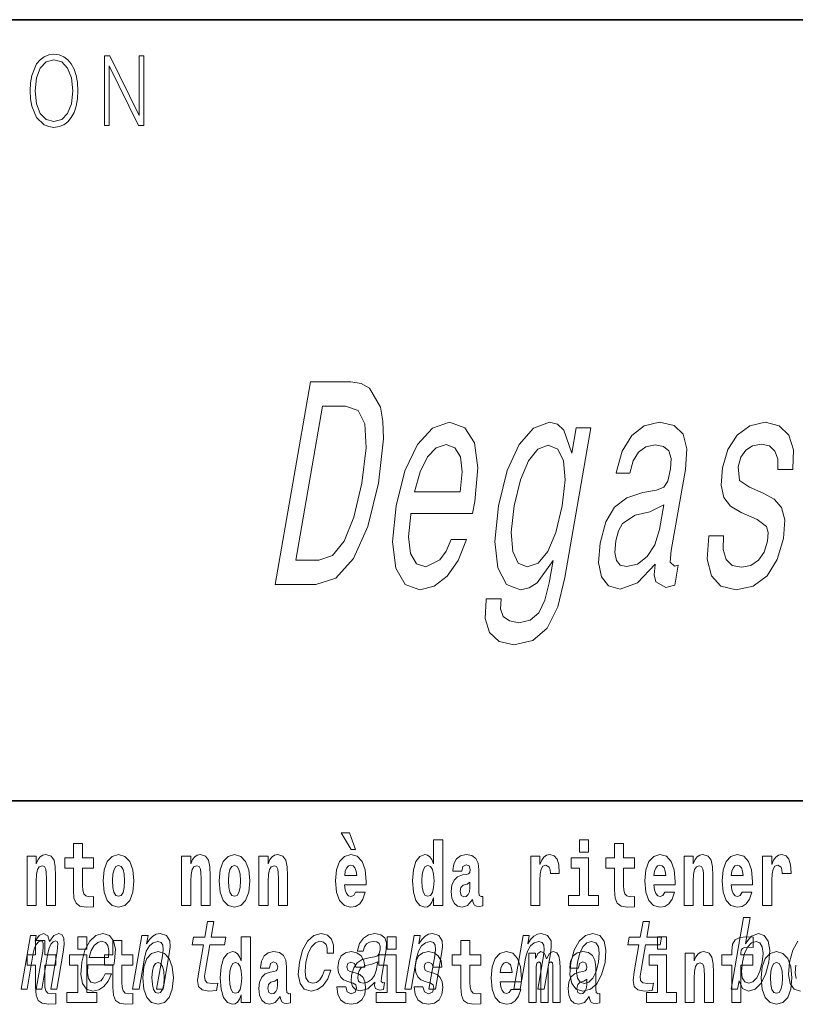
# Model space of a CAD drawing. Extents: x 0 to 210, y 0 to 297.
# Drawn here: x 80 to 94, y 14 to 32 of the extents above; entities that cross this region are included whole.
import ezdxf

# ---------------------------------------------------------------- set-up
doc = ezdxf.new("R2010")
doc.units = 0

msp = doc.modelspace()

# ---------------------------------------------------------------- linework, layer by layer
at = {"color": 7, "lineweight": 35}
for p, q in [((20, 31.5), (200, 31.5)), ((147.812393, 18), (71, 18))]:
    msp.add_line(p, q, dxfattribs=at)
at = {"color": 7, "lineweight": 13}
for points in [[(80.28875, 30.272547), (80.295006, 30.130684), (80.317535, 30.007179), (80.400154, 29.808569), (80.530334, 29.683395), (80.610443, 29.651686), (80.700569, 29.640001), (80.789444, 29.651686), (80.869553, 29.683395), (80.940903, 29.735134), (81.000984, 29.808569), (81.048553, 29.898695), (81.083603, 30.007179), (81.104881, 30.130684), (81.11364, 30.272547), (81.106133, 30.412743), (81.083603, 30.536247), (81.048553, 30.644732), (81.000984, 30.736525), (80.940903, 30.808292), (80.869553, 30.860029), (80.789444, 30.89341), (80.700569, 30.905092), (80.610443, 30.89341), (80.530334, 30.860029), (80.460236, 30.808292), (80.400154, 30.736525), (80.317535, 30.536247), (80.295006, 30.411074)], [(80.373863, 30.272547), (80.397644, 30.496191), (80.463989, 30.664759), (80.567886, 30.769905), (80.700569, 30.806622), (80.834503, 30.769905), (80.937149, 30.664759), (81.004738, 30.49786), (81.028526, 30.272547), (81.004738, 30.045565), (80.937149, 29.878668), (80.834503, 29.773521), (80.700569, 29.738472), (80.566635, 29.773521), (80.463989, 29.878668), (80.396393, 30.045565)], [(81.575119, 29.673382), (81.65773, 29.673382), (81.65773, 30.703146), (82.163437, 29.673382), (82.254807, 29.673382), (82.254807, 30.873383), (82.172195, 30.873383), (82.172195, 29.843618), (81.666496, 30.873383), (81.575119, 30.873383)], [(85.832497, 25.24147), (85.133507, 25.24147), (84.525734, 21.74147), (85.224731, 21.74147), (85.573822, 21.852421), (85.877602, 22.190317), (86.124352, 22.74003), (86.309303, 23.49147), (86.394005, 24.258041), (86.386032, 24.560635), (86.343338, 24.80271), (86.155159, 25.13052), (86.008797, 25.21121)], [(85.738632, 24.822882), (85.955467, 24.747234), (86.072525, 24.515245), (86.094521, 24.1017), (86.018814, 23.49147), (85.883064, 22.901413), (85.717453, 22.487867), (85.514168, 22.240749), (85.276237, 22.160059), (84.879837, 22.160059), (85.342232, 24.822882)], [(86.868805, 22.966974), (87.933929, 22.966974), (87.972862, 23.173746), (88.025162, 23.753717), (87.967331, 24.187435), (87.801056, 24.449684), (87.536285, 24.545506), (87.243408, 24.444641), (86.982552, 24.16222), (86.766693, 23.703285), (86.61319, 23.098099), (86.550858, 22.477781), (86.608208, 22.023891), (86.76796, 21.74147), (87.023651, 21.645649), (87.271057, 21.71121), (87.494492, 21.882681), (87.684006, 22.155016), (87.828758, 22.518127), (87.565498, 22.518127), (87.476006, 22.316399), (87.371056, 22.165102), (87.126122, 22.044064), (86.963272, 22.099539), (86.863815, 22.276052), (86.829002, 22.563517), (86.866173, 22.951845)], [(89.530472, 21.862507), (89.979729, 24.449684), (89.725555, 24.449684), (89.649361, 24.010923), (89.509758, 24.409338), (89.400185, 24.510202), (89.264091, 24.545506), (88.989372, 24.444641), (88.740623, 24.16222), (88.531685, 23.708328), (88.380333, 23.098099), (88.318878, 22.482824), (88.370178, 22.028934), (88.519974, 21.74147), (88.760536, 21.645649), (88.911911, 21.680952), (89.048714, 21.77173), (89.327087, 22.155016), (89.260529, 21.77173), (89.183777, 21.469135), (89.079552, 21.252277), (88.930565, 21.126196), (88.732056, 21.080807), (88.570877, 21.111067), (88.466003, 21.186716), (88.419174, 21.317839), (88.42865, 21.494352), (88.17144, 21.494352), (88.167938, 21.474178), (88.15123, 21.151413), (88.230232, 20.909338), (88.396744, 20.752998), (88.650368, 20.697521), (88.978203, 20.77317), (89.22377, 20.984985), (89.405708, 21.353142)], [(91.092804, 22.094496), (91.090179, 22.079367), (91.075531, 21.907896), (91.099899, 21.78686), (91.273895, 21.691038), (91.429176, 21.731384), (91.488724, 22.074324), (91.422554, 22.059195), (91.349213, 22.124756), (91.36911, 22.326485), (91.612572, 23.728502), (91.638435, 24.086571), (91.576317, 24.338732), (91.418007, 24.490028), (91.167412, 24.545506), (90.902718, 24.484985), (90.685333, 24.313517), (90.520912, 24.046225), (90.420273, 23.693199), (90.415016, 23.662941), (90.654068, 23.662941), (90.712029, 23.874756), (90.804871, 24.026052), (90.929565, 24.116831), (91.090019, 24.152134), (91.233917, 24.126917), (91.326683, 24.05127), (91.367462, 23.920145), (91.357117, 23.738588), (91.308228, 23.526773), (91.241425, 23.420866), (91.111633, 23.370434), (90.877678, 23.330088), (90.601685, 23.239309), (90.389076, 23.077927), (90.236359, 22.825764), (90.138268, 22.452566), (90.110725, 22.119713), (90.161621, 21.872595), (90.285767, 21.716253), (90.484924, 21.660778), (90.784729, 21.766687)], [(92.957771, 23.32), (92.718079, 23.420866), (92.547592, 23.53686), (92.525208, 23.773891), (92.572258, 23.940317), (92.656822, 24.061356), (92.772842, 24.137003), (92.926369, 24.167263), (93.063332, 24.137003), (93.159531, 24.046225), (93.208504, 23.910059), (93.207237, 23.728502), (93.467468, 23.728502), (93.469223, 23.738588), (93.480759, 24.066399), (93.401352, 24.323603), (93.235718, 24.484985), (92.99205, 24.545506), (92.724335, 24.484985), (92.507828, 24.31856), (92.346901, 24.071442), (92.256294, 23.758762), (92.230988, 23.456167), (92.278931, 23.244352), (92.391853, 23.093056), (92.576195, 22.987148), (92.851723, 22.86611), (93.011383, 22.74003), (93.042282, 22.639164), (93.034164, 22.487867), (92.974533, 22.30127), (92.877388, 22.160059), (92.743614, 22.069281), (92.581009, 22.039021), (92.419838, 22.069281), (92.317192, 22.175188), (92.265266, 22.346657), (92.27314, 22.583689), (92.015938, 22.583689), (91.988235, 22.180231), (92.061508, 21.887724), (92.227547, 21.71121), (92.488495, 21.645649), (92.784317, 21.71121), (93.023758, 21.887724), (93.19989, 22.170145), (93.309204, 22.5383), (93.331093, 22.856024), (93.274948, 23.072882), (93.145142, 23.214092)], [(86.933609, 23.340174), (87.027321, 23.688156), (87.153687, 23.94536), (87.304893, 24.1017), (87.477928, 24.157177), (87.62867, 24.1017), (87.725586, 23.94536), (87.756569, 23.688156), (87.723381, 23.340174)], [(88.655693, 23.098099), (88.760872, 23.546946), (88.900368, 23.879799), (89.061615, 24.076485), (89.243324, 24.147091), (89.409592, 24.076485), (89.508583, 23.879799), (89.532486, 23.546946), (89.484802, 23.098099), (89.374847, 22.639164), (89.236221, 22.311356), (89.068054, 22.109627), (88.878136, 22.044064), (88.72007, 22.109627), (88.628014, 22.311356), (88.604111, 22.644209)], [(91.165886, 22.689598), (91.08403, 22.427349), (90.952171, 22.22562), (90.784157, 22.094496), (90.597748, 22.049107), (90.487137, 22.074324), (90.419449, 22.155016), (90.392532, 22.296225), (90.411552, 22.49291), (90.454308, 22.669424), (90.52462, 22.795506), (90.742798, 22.936716), (90.998413, 22.997234), (91.240318, 23.118271)], [(85.805466, 17.447237), (85.665672, 17.447237), (85.835426, 17.160349), (85.91198, 17.160349)], [(81.382965, 17.016113), (81.193237, 17.016113), (81.193237, 17.264961), (81.036797, 17.264961), (81.036797, 17.016113), (80.888123, 17.016113), (80.888123, 16.838593), (81.036797, 16.838593), (81.036797, 16.459774), (81.046783, 16.323462), (81.082283, 16.231531), (81.149963, 16.180811), (81.256477, 16.163376), (81.382965, 16.171301), (81.382965, 16.351992), (81.309738, 16.345652), (81.249817, 16.358332), (81.214317, 16.396374), (81.197678, 16.458189), (81.193237, 16.540609), (81.193237, 16.838593), (81.382965, 16.838593)], [(87.262253, 16.325047), (87.262253, 16.193491), (87.420914, 16.193491), (87.420914, 17.331532), (87.262253, 17.331532), (87.262253, 16.914673), (87.23008, 16.985998), (87.194572, 17.036718), (87.154633, 17.065248), (87.108032, 17.074759), (87.023712, 17.043058), (86.957138, 16.954298), (86.913864, 16.811647), (86.898331, 16.61986), (86.913864, 16.426489), (86.957138, 16.282251), (87.023712, 16.193491), (87.108032, 16.163376), (87.155739, 16.172886), (87.195686, 16.201416), (87.23008, 16.252136)], [(89.780838, 17.331532), (89.780838, 17.115969), (89.937286, 17.115969), (89.937286, 17.331532)], [(90.73391, 17.016113), (90.544189, 17.016113), (90.544189, 17.264961), (90.387741, 17.264961), (90.387741, 17.016113), (90.239067, 17.016113), (90.239067, 16.838593), (90.387741, 16.838593), (90.387741, 16.459774), (90.397728, 16.323462), (90.433235, 16.231531), (90.500916, 16.180811), (90.60743, 16.163376), (90.73391, 16.171301), (90.73391, 16.351992), (90.660683, 16.345652), (90.600769, 16.358332), (90.565262, 16.396374), (90.548622, 16.458189), (90.544189, 16.540609), (90.544189, 16.838593), (90.73391, 16.838593)], [(80.235725, 17.044643), (80.235725, 16.193491), (80.394386, 16.193491), (80.394386, 16.61669), (80.398827, 16.732395), (80.415466, 16.814817), (80.447647, 16.863953), (80.497574, 16.881388), (80.538628, 16.865538), (80.560814, 16.824327), (80.568581, 16.75617), (80.570801, 16.66741), (80.570801, 16.193491), (80.729462, 16.193491), (80.729462, 16.710205), (80.723915, 16.862368), (80.701721, 16.976488), (80.650688, 17.047813), (80.559708, 17.073174), (80.506447, 17.063663), (80.462067, 17.035133), (80.425453, 16.985998), (80.394386, 16.914673), (80.394386, 17.044643)], [(81.552719, 16.618275), (81.570465, 16.423319), (81.62262, 16.280666), (81.705826, 16.193491), (81.81678, 16.163376), (81.92662, 16.193491), (82.009834, 16.280666), (82.061981, 16.423319), (82.080841, 16.618275), (82.061981, 16.811647), (82.009834, 16.955883), (81.925514, 17.043058), (81.815674, 17.074759), (81.705826, 17.043058), (81.62262, 16.955883), (81.570465, 16.811647)], [(82.907425, 17.044643), (82.907425, 16.193491), (83.066086, 16.193491), (83.066086, 16.61669), (83.070526, 16.732395), (83.087166, 16.814817), (83.119347, 16.863953), (83.169273, 16.881388), (83.210327, 16.865538), (83.232513, 16.824327), (83.24028, 16.75617), (83.2425, 16.66741), (83.2425, 16.193491), (83.401161, 16.193491), (83.401161, 16.710205), (83.395615, 16.862368), (83.373421, 16.976488), (83.322388, 17.047813), (83.231407, 17.073174), (83.178146, 17.063663), (83.133766, 17.035133), (83.097153, 16.985998), (83.066086, 16.914673), (83.066086, 17.044643)], [(83.556488, 16.618275), (83.574242, 16.423319), (83.626389, 16.280666), (83.709602, 16.193491), (83.820557, 16.163376), (83.930397, 16.193491), (84.013611, 16.280666), (84.065758, 16.423319), (84.084618, 16.618275), (84.065758, 16.811647), (84.013611, 16.955883), (83.929291, 17.043058), (83.819443, 17.074759), (83.709602, 17.043058), (83.626389, 16.955883), (83.574242, 16.811647)], [(84.243279, 17.044643), (84.243279, 16.193491), (84.401939, 16.193491), (84.401939, 16.61669), (84.406372, 16.732395), (84.423019, 16.814817), (84.455193, 16.863953), (84.505119, 16.881388), (84.546173, 16.865538), (84.568367, 16.824327), (84.576134, 16.75617), (84.578354, 16.66741), (84.578354, 16.193491), (84.737007, 16.193491), (84.737007, 16.710205), (84.731461, 16.862368), (84.709274, 16.976488), (84.658234, 17.047813), (84.567253, 17.073174), (84.514, 17.063663), (84.46962, 17.035133), (84.433006, 16.985998), (84.401939, 16.914673), (84.401939, 17.044643)], [(85.9142, 16.421734), (85.880913, 16.367842), (85.833206, 16.348822), (85.791046, 16.361502), (85.757759, 16.399544), (85.733353, 16.462944), (85.722252, 16.550119), (86.093941, 16.550119), (86.095047, 16.60718), (86.077301, 16.808477), (86.025146, 16.955883), (85.94194, 17.044643), (85.828766, 17.074759), (85.721146, 17.043058), (85.637932, 16.954298), (85.584671, 16.810062), (85.566925, 16.61986), (85.584671, 16.426489), (85.637932, 16.282251), (85.718925, 16.193491), (85.825439, 16.163376), (85.9142, 16.179226), (85.985207, 16.225191), (86.039574, 16.304441), (86.080627, 16.421734)], [(87.747108, 16.787872), (87.764862, 16.870293), (87.821449, 16.898823), (87.873596, 16.876633), (87.89135, 16.813232), (87.884689, 16.764095), (87.862503, 16.74032), (87.822556, 16.73081), (87.760422, 16.7213), (87.676102, 16.6896), (87.615082, 16.630955), (87.578461, 16.546949), (87.566261, 16.437584), (87.578461, 16.323462), (87.615082, 16.236286), (87.673882, 16.183981), (87.753769, 16.163376), (87.849182, 16.196661), (87.932404, 16.296516), (87.944603, 16.239456), (87.967903, 16.201416), (88.00119, 16.182396), (88.048897, 16.174471), (88.112137, 16.187151), (88.112137, 16.351992), (88.08551, 16.347237), (88.050003, 16.367842), (88.04335, 16.432829), (88.04335, 16.810062), (88.030037, 16.925768), (87.990097, 17.008188), (87.920197, 17.057323), (87.821449, 17.074759), (87.726028, 17.054153), (87.655022, 16.998678), (87.609528, 16.911503), (87.595108, 16.800552), (87.595108, 16.787872)], [(88.939835, 17.044643), (88.939835, 16.193491), (89.099602, 16.193491), (89.099602, 16.6262), (89.102936, 16.74032), (89.119576, 16.822742), (89.150642, 16.873463), (89.201675, 16.890898), (89.258263, 16.854443), (89.273796, 16.811647), (89.279343, 16.753), (89.279343, 16.748245), (89.433563, 16.748245), (89.433563, 16.76251), (89.423584, 16.898823), (89.39473, 16.995508), (89.344803, 17.052568), (89.27269, 17.073174), (89.214996, 17.062078), (89.168396, 17.030378), (89.129562, 16.976488), (89.099602, 16.900408), (89.099602, 17.044643)], [(90.108147, 16.369427), (89.937286, 16.369427), (89.937286, 17.016113), (89.636604, 17.016113), (89.636604, 16.838593), (89.780838, 16.838593), (89.780838, 16.369427), (89.591118, 16.369427), (89.591118, 16.193491), (90.108147, 16.193491)], [(91.257599, 16.421734), (91.224312, 16.367842), (91.176605, 16.348822), (91.134445, 16.361502), (91.101158, 16.399544), (91.076752, 16.462944), (91.065659, 16.550119), (91.43734, 16.550119), (91.438446, 16.60718), (91.4207, 16.808477), (91.368553, 16.955883), (91.285339, 17.044643), (91.172165, 17.074759), (91.064545, 17.043058), (90.981331, 16.954298), (90.928078, 16.810062), (90.910324, 16.61986), (90.928078, 16.426489), (90.981331, 16.282251), (91.062325, 16.193491), (91.168839, 16.163376), (91.257599, 16.179226), (91.328606, 16.225191), (91.382973, 16.304441), (91.424026, 16.421734)], [(91.590454, 17.044643), (91.590454, 16.193491), (91.749115, 16.193491), (91.749115, 16.61669), (91.753555, 16.732395), (91.770195, 16.814817), (91.802368, 16.863953), (91.852295, 16.881388), (91.893349, 16.865538), (91.915543, 16.824327), (91.923309, 16.75617), (91.925522, 16.66741), (91.925522, 16.193491), (92.084183, 16.193491), (92.084183, 16.710205), (92.078636, 16.862368), (92.056442, 16.976488), (92.005409, 17.047813), (91.914429, 17.073174), (91.861176, 17.063663), (91.816795, 17.035133), (91.780182, 16.985998), (91.749115, 16.914673), (91.749115, 17.044643)], [(92.593445, 16.421734), (92.560165, 16.367842), (92.512451, 16.348822), (92.470291, 16.361502), (92.437012, 16.399544), (92.412598, 16.462944), (92.401505, 16.550119), (92.773193, 16.550119), (92.7743, 16.60718), (92.756546, 16.808477), (92.704399, 16.955883), (92.621185, 17.044643), (92.508018, 17.074759), (92.400391, 17.043058), (92.317184, 16.954298), (92.263924, 16.810062), (92.24617, 16.61986), (92.263924, 16.426489), (92.317184, 16.282251), (92.398178, 16.193491), (92.504684, 16.163376), (92.593445, 16.179226), (92.664459, 16.225191), (92.718826, 16.304441), (92.759872, 16.421734)], [(92.947388, 17.044643), (92.947388, 16.193491), (93.107155, 16.193491), (93.107155, 16.6262), (93.110481, 16.74032), (93.127121, 16.822742), (93.158188, 16.873463), (93.209229, 16.890898), (93.265808, 16.854443), (93.281342, 16.811647), (93.286896, 16.753), (93.286896, 16.748245), (93.441116, 16.748245), (93.441116, 16.76251), (93.431129, 16.898823), (93.402283, 16.995508), (93.352356, 17.052568), (93.280235, 17.073174), (93.222542, 17.062078), (93.175941, 17.030378), (93.137108, 16.976488), (93.107155, 16.900408), (93.107155, 17.044643)], [(81.81678, 16.886143), (81.86116, 16.868708), (81.894447, 16.817987), (81.914413, 16.73398), (81.92218, 16.61986), (81.914413, 16.504154), (81.894447, 16.420149), (81.86116, 16.369427), (81.81678, 16.353577), (81.771286, 16.369427), (81.738007, 16.421734), (81.718033, 16.507324), (81.71138, 16.6262), (81.718033, 16.73715), (81.739113, 16.817987), (81.7724, 16.868708)], [(83.820557, 16.886143), (83.864937, 16.868708), (83.898224, 16.817987), (83.91819, 16.73398), (83.925957, 16.61986), (83.91819, 16.504154), (83.898224, 16.420149), (83.864937, 16.369427), (83.820557, 16.353577), (83.775063, 16.369427), (83.741776, 16.421734), (83.721809, 16.507324), (83.715149, 16.6262), (83.721809, 16.73715), (83.742889, 16.817987), (83.776176, 16.868708)], [(85.931953, 16.713375), (85.725586, 16.713375), (85.734459, 16.786285), (85.757759, 16.841763), (85.789932, 16.876633), (85.828766, 16.889313), (85.86982, 16.876633), (85.901993, 16.843348), (85.921967, 16.787872)], [(87.161285, 16.884558), (87.206779, 16.867123), (87.240067, 16.817987), (87.262253, 16.73398), (87.27002, 16.61986), (87.262253, 16.504154), (87.240067, 16.420149), (87.205673, 16.369427), (87.161285, 16.353577), (87.118019, 16.369427), (87.084732, 16.420149), (87.063652, 16.504154), (87.056992, 16.61986), (87.063652, 16.73398), (87.084732, 16.816402), (87.118019, 16.867123)], [(91.275352, 16.713375), (91.068985, 16.713375), (91.077858, 16.786285), (91.101158, 16.841763), (91.133331, 16.876633), (91.172165, 16.889313), (91.213219, 16.876633), (91.245392, 16.843348), (91.265366, 16.787872)], [(92.611206, 16.713375), (92.404831, 16.713375), (92.413712, 16.786285), (92.437012, 16.841763), (92.469185, 16.876633), (92.508018, 16.889313), (92.549072, 16.876633), (92.581245, 16.843348), (92.601212, 16.787872)], [(87.88913, 16.497814), (87.880249, 16.432829), (87.856949, 16.383692), (87.822556, 16.351992), (87.781509, 16.342482), (87.736015, 16.369427), (87.719376, 16.439169), (87.732689, 16.507324), (87.772629, 16.543779), (87.840309, 16.562799), (87.88913, 16.596085)], [(83.283211, 15.514776), (83.202438, 15.049646), (83.183907, 14.899215), (83.201279, 14.795468), (83.261551, 14.734949), (83.378029, 14.7142), (83.510986, 14.722846), (83.533798, 14.854258), (83.435936, 14.843884), (83.351128, 14.857716), (83.311867, 14.900944), (83.304253, 14.973566), (83.318176, 15.075583), (83.39444, 15.514776), (83.648499, 15.514776), (83.671021, 15.64446), (83.416962, 15.64446), (83.464104, 15.915929), (83.352875, 15.915929), (83.305733, 15.64446), (83.113609, 15.64446), (83.091087, 15.514776)], [(90.810524, 15.514776), (90.729752, 15.049646), (90.711212, 14.899215), (90.728592, 14.795468), (90.788864, 14.734949), (90.905342, 14.7142), (91.0383, 14.722846), (91.061111, 14.854258), (90.963249, 14.843884), (90.878441, 14.857716), (90.839172, 14.900944), (90.831566, 14.973566), (90.84549, 15.075583), (90.921753, 15.514776), (91.175812, 15.514776), (91.198334, 15.64446), (90.944275, 15.64446), (90.991409, 15.915929), (90.88018, 15.915929), (90.833038, 15.64446), (90.640915, 15.64446), (90.618401, 15.514776)], [(92.539719, 14.890569), (92.598755, 14.757428), (92.703751, 14.7142), (92.815628, 14.747053), (92.917427, 14.845613), (92.997833, 15.002961), (93.05439, 15.212183), (93.070496, 15.421405), (93.043167, 15.577024), (92.976562, 15.673854), (92.876396, 15.708436), (92.757355, 15.66348), (92.702248, 15.608149), (92.651413, 15.533796), (92.730385, 15.988552), (92.619156, 15.988552), (92.403564, 14.747053), (92.514801, 14.747053)], [(80.133766, 14.747053), (80.236145, 14.747053), (80.343941, 15.367803), (80.36647, 15.461174), (80.397141, 15.528609), (80.433121, 15.568378), (80.47374, 15.583941), (80.501678, 15.570108), (80.515892, 15.535526), (80.5158, 15.476736), (80.506081, 15.398927), (80.392883, 14.747053), (80.488945, 14.747053), (80.596733, 15.367803), (80.618973, 15.459445), (80.649643, 15.52688), (80.68718, 15.568378), (80.727798, 15.583941), (80.755737, 15.570108), (80.769958, 15.535526), (80.758873, 15.398927), (80.645676, 14.747053), (80.748062, 14.747053), (80.859451, 15.388552), (80.876251, 15.521693), (80.873749, 15.623711), (80.844109, 15.685958), (80.782288, 15.708436), (80.699173, 15.673854), (80.622353, 15.573566), (80.592705, 15.672125), (80.520645, 15.708436), (80.442589, 15.673854), (80.37648, 15.577024), (80.393593, 15.675584), (80.295006, 15.675584)], [(81.113243, 15.654882), (81.113243, 15.439321), (81.269684, 15.439321), (81.269684, 15.654882)], [(81.289207, 15.167226), (81.734131, 15.167226), (81.747704, 15.238119), (81.762009, 15.436967), (81.732216, 15.58567), (81.659348, 15.675584), (81.547508, 15.708436), (81.426476, 15.673854), (81.321182, 15.577024), (81.236984, 15.419676), (81.180725, 15.212183), (81.162758, 14.999503), (81.192612, 14.843884), (81.263016, 14.747053), (81.371063, 14.7142), (81.473557, 14.736678), (81.564667, 14.795468), (81.640282, 14.88884), (81.69603, 15.013335), (81.58606, 15.013335), (81.5513, 14.944171), (81.50943, 14.892298), (81.408691, 14.8508), (81.339951, 14.86982), (81.296104, 14.930339), (81.277824, 15.028897), (81.288307, 15.162039)], [(82.05983, 14.747053), (82.171066, 14.747053), (82.264145, 15.283076), (82.296837, 15.405843), (82.349106, 15.495756), (82.415596, 15.551087), (82.495033, 15.571837), (82.552704, 15.554546), (82.58252, 15.50786), (82.587967, 15.43005), (82.576271, 15.326303), (82.475685, 14.747053), (82.586914, 14.747053), (82.692902, 15.357428), (82.709167, 15.480194), (82.704132, 15.582211), (82.645767, 15.675584), (82.535187, 15.708436), (82.46862, 15.696333), (82.408569, 15.66348), (82.352188, 15.608149), (82.302628, 15.533796), (82.327248, 15.675584), (82.221069, 15.675584)], [(83.938057, 14.648398), (83.938057, 14.516842), (84.096718, 14.516842), (84.096718, 15.654882), (83.938057, 15.654882), (83.938057, 15.238024), (83.905884, 15.309349), (83.870377, 15.360069), (83.830437, 15.3886), (83.783836, 15.39811), (83.699509, 15.366409), (83.632942, 15.277649), (83.589668, 15.134997), (83.574135, 14.943211), (83.589668, 14.749839), (83.632942, 14.605603), (83.699509, 14.516842), (83.783836, 14.486727), (83.831543, 14.496237), (83.871483, 14.524767), (83.905884, 14.575487)], [(85.422646, 15.367803), (85.532616, 15.367803), (85.533882, 15.506131), (85.498451, 15.615065), (85.425468, 15.6825), (85.320007, 15.708436), (85.192665, 15.673854), (85.08358, 15.577024), (84.998108, 15.419676), (84.941254, 15.208725), (84.923889, 14.999503), (84.953743, 14.843884), (85.026672, 14.747053), (85.14357, 14.7142), (85.256775, 14.740137), (85.354073, 14.812759), (85.432037, 14.92688), (85.483734, 15.079041), (85.377563, 15.079041), (85.341789, 14.982212), (85.293785, 14.909589), (85.23542, 14.864633), (85.171082, 14.8508), (85.097885, 14.873278), (85.054276, 14.942442), (85.039665, 15.054834), (85.055916, 15.213912), (85.094315, 15.369532), (85.149223, 15.481923), (85.218109, 15.551087), (85.29689, 15.575295), (85.359917, 15.559733), (85.402306, 15.519964), (85.423759, 15.454258)], [(86.247719, 14.868091), (86.246819, 14.862904), (86.242928, 14.804113), (86.254684, 14.762615), (86.328606, 14.729762), (86.392944, 14.743595), (86.413361, 14.861175), (86.385918, 14.855987), (86.354431, 14.878466), (86.360123, 14.94763), (86.443588, 15.428321), (86.449738, 15.551087), (86.420517, 15.637543), (86.352417, 15.689416), (86.247025, 15.708436), (86.137245, 15.687687), (86.048668, 15.628898), (85.983459, 15.537255), (85.946007, 15.416218), (85.944206, 15.405843), (86.04406, 15.405843), (86.065521, 15.478465), (86.102333, 15.530338), (86.153244, 15.561462), (86.21981, 15.573566), (86.280243, 15.56492), (86.319977, 15.538984), (86.338715, 15.494027), (86.336754, 15.43178), (86.319084, 15.359157), (86.292557, 15.322845), (86.238998, 15.305554), (86.141792, 15.291721), (86.027687, 15.260598), (85.940979, 15.205266), (85.880463, 15.118811), (85.844337, 14.990857), (85.837158, 14.876736), (85.861633, 14.79201), (85.915527, 14.738408), (85.999435, 14.719387), (86.123291, 14.755698)], [(86.456642, 15.654882), (86.456642, 15.439321), (86.613083, 15.439321), (86.613083, 15.654882)], [(86.764404, 14.747053), (86.875633, 14.747053), (86.968712, 15.283076), (87.001411, 15.405843), (87.05368, 15.495756), (87.120163, 15.551087), (87.199608, 15.571837), (87.257271, 15.554546), (87.287086, 15.50786), (87.292534, 15.43005), (87.280838, 15.326303), (87.180252, 14.747053), (87.291481, 14.747053), (87.397476, 15.357428), (87.413734, 15.480194), (87.408699, 15.582211), (87.350342, 15.675584), (87.239761, 15.708436), (87.173195, 15.696333), (87.113136, 15.66348), (87.056763, 15.608149), (87.007195, 15.533796), (87.031815, 15.675584), (86.925644, 15.675584)], [(88.646233, 14.747053), (88.757462, 14.747053), (88.85054, 15.283076), (88.883232, 15.405843), (88.935501, 15.495756), (89.001991, 15.551087), (89.081436, 15.571837), (89.139099, 15.554546), (89.168915, 15.50786), (89.174362, 15.43005), (89.162666, 15.326303), (89.06208, 14.747053), (89.173309, 14.747053), (89.279305, 15.357428), (89.295563, 15.480194), (89.290527, 15.582211), (89.232162, 15.675584), (89.121582, 15.708436), (89.055023, 15.696333), (88.994965, 15.66348), (88.938591, 15.608149), (88.889023, 15.533796), (88.913643, 15.675584), (88.807472, 15.675584)], [(89.63475, 15.210454), (89.618347, 14.999503), (89.64946, 14.843884), (89.724922, 14.747053), (89.843086, 14.7142), (89.971397, 14.747053), (90.080177, 14.842154), (90.165344, 14.997773), (90.223763, 15.210454), (90.238907, 15.421405), (90.208084, 15.578753), (90.132332, 15.673854), (90.015732, 15.708436), (89.885857, 15.673854), (89.776772, 15.577024), (89.691605, 15.421405)], [(91.132118, 15.654882), (91.132118, 15.439322), (91.288559, 15.439322), (91.288559, 15.654883)], [(92.241631, 15.161943), (92.412491, 15.161943), (92.412491, 14.516843), (92.568932, 14.516843), (92.568932, 15.161943), (92.780853, 15.161943), (92.780853, 15.339465), (92.568932, 15.339465), (92.568932, 15.37592), (92.575592, 15.421886), (92.596672, 15.452002), (92.632172, 15.467852), (92.683212, 15.474192), (92.78196, 15.466267), (92.78196, 15.646958), (92.665459, 15.654883), (92.552292, 15.642203), (92.473518, 15.602577), (92.426918, 15.526497), (92.412491, 15.406035), (92.412491, 15.339465), (92.241631, 15.339465)], [(80.730461, 15.339464), (80.540741, 15.339464), (80.540741, 15.588311), (80.384293, 15.588311), (80.384293, 15.339464), (80.235626, 15.339464), (80.235626, 15.161942), (80.384293, 15.161942), (80.384293, 14.783124), (80.394279, 14.646812), (80.429787, 14.554882), (80.497467, 14.504162), (80.603981, 14.486727), (80.730461, 14.494652), (80.730461, 14.675344), (80.657234, 14.669003), (80.597321, 14.681684), (80.561821, 14.719724), (80.545174, 14.781539), (80.540741, 14.86396), (80.540741, 15.161942), (80.730461, 15.161942)], [(81.311424, 15.29518), (81.346046, 15.414488), (81.395493, 15.502673), (81.456619, 15.556275), (81.528175, 15.575295), (81.591866, 15.556275), (81.634384, 15.502673), (81.650665, 15.414488), (81.641327, 15.29518)], [(82.066315, 15.339464), (81.876587, 15.339464), (81.876587, 15.588312), (81.720146, 15.588312), (81.720146, 15.339464), (81.571472, 15.339464), (81.571472, 15.161942), (81.720146, 15.161942), (81.720146, 14.783124), (81.730133, 14.646813), (81.76564, 14.554882), (81.833313, 14.504162), (81.939827, 14.486727), (82.066315, 14.494652), (82.066315, 14.675344), (81.993088, 14.669003), (81.933174, 14.681684), (81.897667, 14.719724), (81.881027, 14.781539), (81.876587, 14.86396), (81.876587, 15.161942), (82.066315, 15.161942)], [(88.077637, 15.339465), (87.887909, 15.339465), (87.887909, 15.588312), (87.731476, 15.588312), (87.731476, 15.339465), (87.582794, 15.339465), (87.582794, 15.161943), (87.731476, 15.161943), (87.731476, 14.783125), (87.741455, 14.646813), (87.776962, 14.554883), (87.844643, 14.504162), (87.951157, 14.486727), (88.077637, 14.494652), (88.077637, 14.675344), (88.00441, 14.669003), (87.944496, 14.681684), (87.908997, 14.719725), (87.892349, 14.78154), (87.887909, 14.86396), (87.887909, 15.161943), (88.077637, 15.161943)], [(89.74881, 15.212183), (89.787209, 15.367803), (89.842117, 15.480194), (89.911003, 15.549358), (89.99231, 15.573566), (90.06395, 15.549358), (90.109116, 15.481923), (90.124695, 15.367803), (90.110306, 15.212183), (90.070343, 15.054834), (90.015137, 14.940713), (89.946243, 14.871549), (89.866501, 14.849071), (89.793304, 14.871549), (89.748436, 14.940713), (89.732864, 15.054834)], [(92.940636, 15.212183), (92.90097, 15.056563), (92.847031, 14.942442), (92.78067, 14.873278), (92.708504, 14.8508), (92.637833, 14.873278), (92.595497, 14.942442), (92.580887, 15.054834), (92.596832, 15.212183), (92.635231, 15.367803), (92.688873, 15.480194), (92.754936, 15.547629), (92.83371, 15.571837), (92.897766, 15.547629), (92.940109, 15.478465), (92.95472, 15.366074)], [(81.440552, 14.692779), (81.269684, 14.692779), (81.269684, 15.339464), (80.969009, 15.339464), (80.969009, 15.161942), (81.113243, 15.161942), (81.113243, 14.692779), (80.923515, 14.692779), (80.923515, 14.516842), (81.440552, 14.516842)], [(82.236069, 14.941626), (82.253822, 14.746669), (82.305969, 14.604017), (82.389183, 14.516842), (82.50013, 14.486727), (82.60997, 14.516842), (82.693184, 14.604017), (82.745331, 14.746669), (82.764198, 14.941626), (82.745331, 15.134997), (82.693184, 15.279234), (82.608864, 15.366409), (82.499023, 15.398109), (82.389183, 15.366409), (82.305969, 15.279234), (82.253822, 15.134997)], [(84.422913, 15.111222), (84.440666, 15.193644), (84.497253, 15.222174), (84.549393, 15.199984), (84.567146, 15.136582), (84.560493, 15.087447), (84.5383, 15.063672), (84.49836, 15.054162), (84.436226, 15.044652), (84.351906, 15.012952), (84.290878, 14.954306), (84.254265, 14.8703), (84.242065, 14.760934), (84.254265, 14.646813), (84.290878, 14.559637), (84.349686, 14.507332), (84.429565, 14.486727), (84.524986, 14.520012), (84.6082, 14.619868), (84.620407, 14.562807), (84.643707, 14.524767), (84.676987, 14.505747), (84.724701, 14.497822), (84.787941, 14.510502), (84.787941, 14.675344), (84.761314, 14.670588), (84.725807, 14.691194), (84.719154, 14.756179), (84.719154, 15.133412), (84.705841, 15.249119), (84.665894, 15.331539), (84.595993, 15.380675), (84.497253, 15.39811), (84.401833, 15.377505), (84.330826, 15.322029), (84.285332, 15.234854), (84.270912, 15.123902), (84.270912, 15.111222)], [(85.873039, 14.85445), (85.916313, 14.824335), (85.931847, 14.767275), (85.90744, 14.697534), (85.836426, 14.670588), (85.768745, 14.702289), (85.742119, 14.79105), (85.591225, 14.79105), (85.606758, 14.661078), (85.654465, 14.564393), (85.731026, 14.507332), (85.83532, 14.486727), (85.94294, 14.507332), (86.021713, 14.564393), (86.070534, 14.656323), (86.087173, 14.779955), (86.074974, 14.875055), (86.041687, 14.947967), (85.9851, 15.000272), (85.90522, 15.031972), (85.818672, 15.052577), (85.777626, 15.079522), (85.762093, 15.136582), (85.780952, 15.192059), (85.833099, 15.215834), (85.894119, 15.190474), (85.918533, 15.128657), (86.070534, 15.128657), (86.070534, 15.131827), (86.053894, 15.239609), (86.007294, 15.323614), (85.932953, 15.377505), (85.83532, 15.396525), (85.737679, 15.377505), (85.666672, 15.322029), (85.622292, 15.236439), (85.607864, 15.125487), (85.618965, 15.033557), (85.652252, 14.960647), (85.705505, 14.90834), (85.778732, 14.878225)], [(86.783951, 14.692779), (86.613083, 14.692779), (86.613083, 15.339465), (86.312408, 15.339465), (86.312408, 15.161943), (86.456642, 15.161943), (86.456642, 14.692779), (86.266914, 14.692779), (86.266914, 14.516842), (86.783951, 14.516842)], [(87.208893, 14.85445), (87.252159, 14.824335), (87.267693, 14.767275), (87.243286, 14.697534), (87.172279, 14.670588), (87.104599, 14.702289), (87.077972, 14.79105), (86.927078, 14.79105), (86.942612, 14.661078), (86.990318, 14.564393), (87.066872, 14.507332), (87.171165, 14.486727), (87.278793, 14.507332), (87.357567, 14.564393), (87.406387, 14.656323), (87.423027, 14.779955), (87.41082, 14.875055), (87.377533, 14.947967), (87.320953, 15.000272), (87.241066, 15.031972), (87.154526, 15.052577), (87.113472, 15.079522), (87.097939, 15.136583), (87.116806, 15.192059), (87.168945, 15.215834), (87.229973, 15.190474), (87.254379, 15.128658), (87.406387, 15.128658), (87.406387, 15.131828), (87.38974, 15.239609), (87.34314, 15.323615), (87.268806, 15.377505), (87.171165, 15.396525), (87.073532, 15.377505), (87.002525, 15.322029), (86.958145, 15.236439), (86.943718, 15.125488), (86.954811, 15.033557), (86.988098, 14.960647), (87.041351, 14.90834), (87.114586, 14.878225)], [(88.601326, 14.745085), (88.568039, 14.691194), (88.520332, 14.672174), (88.478172, 14.684854), (88.444885, 14.722895), (88.420479, 14.786295), (88.409378, 14.87347), (88.781067, 14.87347), (88.782181, 14.930532), (88.764427, 15.131828), (88.71228, 15.279234), (88.629066, 15.367995), (88.515892, 15.39811), (88.408272, 15.36641), (88.325058, 15.277649), (88.271805, 15.133413), (88.254051, 14.943212), (88.271805, 14.74984), (88.325058, 14.605603), (88.406052, 14.516843), (88.512566, 14.486727), (88.601326, 14.502577), (88.672333, 14.548543), (88.7267, 14.627793), (88.767754, 14.745085)], [(89.323616, 15.147678), (89.323616, 14.516843), (89.450104, 14.516843), (89.450104, 15.104883), (89.444557, 15.228514), (89.426804, 15.320445), (89.39019, 15.377505), (89.329163, 15.39811), (89.265923, 15.36641), (89.213776, 15.274479), (89.178268, 15.364825), (89.117249, 15.39811), (89.061775, 15.36641), (89.022942, 15.277649), (89.022942, 15.367995), (88.908661, 15.367995), (88.908661, 14.516843), (89.034035, 14.516843), (89.034035, 15.141338), (89.046242, 15.198399), (89.081741, 15.219004), (89.108376, 15.203154), (89.117249, 15.158773), (89.117249, 14.516843), (89.241516, 14.516843), (89.241516, 15.141338), (89.253723, 15.198399), (89.289223, 15.219004), (89.314743, 15.203154), (89.323616, 15.158773)], [(89.766312, 15.111223), (89.784065, 15.193644), (89.840652, 15.222174), (89.892792, 15.199984), (89.910553, 15.136583), (89.903893, 15.087448), (89.881699, 15.063672), (89.841759, 15.054162), (89.779625, 15.044652), (89.695305, 15.012952), (89.634277, 14.954307), (89.597664, 14.8703), (89.585464, 14.760935), (89.597664, 14.646813), (89.634277, 14.559638), (89.693085, 14.507333), (89.772964, 14.486728), (89.868385, 14.520013), (89.951599, 14.619868), (89.963806, 14.562808), (89.987106, 14.524768), (90.020386, 14.505748), (90.0681, 14.497823), (90.13134, 14.510503), (90.13134, 14.675344), (90.104713, 14.670588), (90.069206, 14.691195), (90.062553, 14.75618), (90.062553, 15.133413), (90.04924, 15.249119), (90.009293, 15.33154), (89.939392, 15.380675), (89.840652, 15.39811), (89.745232, 15.377505), (89.674225, 15.32203), (89.628731, 15.234854), (89.614311, 15.123903), (89.614311, 15.111223)], [(91.459427, 14.69278), (91.288559, 14.69278), (91.288559, 15.339465), (90.987885, 15.339465), (90.987885, 15.161943), (91.132118, 15.161943), (91.132118, 14.69278), (90.94239, 14.69278), (90.94239, 14.516843), (91.459427, 14.516843)], [(91.605881, 15.367995), (91.605881, 14.516843), (91.764542, 14.516843), (91.764542, 14.940042), (91.768982, 15.055748), (91.785622, 15.138168), (91.817795, 15.187304), (91.867722, 15.204739), (91.908775, 15.188889), (91.930969, 15.147678), (91.938736, 15.079523), (91.940948, 14.990762), (91.940948, 14.516843), (92.099609, 14.516843), (92.099609, 15.033558), (92.094063, 15.185719), (92.071869, 15.29984), (92.020836, 15.371165), (91.929855, 15.396525), (91.876602, 15.387015), (91.832222, 15.358485), (91.795609, 15.30935), (91.764542, 15.238025), (91.764542, 15.367995)], [(92.922867, 14.941627), (92.94062, 14.74667), (92.992767, 14.604018), (93.075981, 14.516843), (93.186935, 14.486728), (93.296768, 14.516843), (93.37999, 14.604018), (93.432129, 14.74667), (93.450996, 14.941627), (93.432129, 15.134998), (93.37999, 15.279235), (93.295662, 15.36641), (93.185822, 15.398111), (93.075981, 15.36641), (92.992767, 15.279235), (92.94062, 15.134998)], [(82.50013, 15.209494), (82.54451, 15.192058), (82.577797, 15.141337), (82.597771, 15.057332), (82.605537, 14.943211), (82.597771, 14.827505), (82.577797, 14.743499), (82.54451, 14.692779), (82.50013, 14.676929), (82.454643, 14.692779), (82.421356, 14.745084), (82.401382, 14.830675), (82.39473, 14.949551), (82.401382, 15.060502), (82.42247, 15.141337), (82.45575, 15.192058)], [(83.83709, 15.207909), (83.882584, 15.190474), (83.915863, 15.141337), (83.938057, 15.057332), (83.945824, 14.943211), (83.938057, 14.827505), (83.915863, 14.743499), (83.88147, 14.692779), (83.83709, 14.676929), (83.793823, 14.692779), (83.760536, 14.743499), (83.739456, 14.827505), (83.732796, 14.943211), (83.739456, 15.057332), (83.760536, 15.139752), (83.793823, 15.190474)], [(86.270508, 15.072125), (86.239723, 14.982212), (86.187271, 14.913048), (86.11879, 14.868091), (86.041512, 14.852529), (85.994987, 14.861175), (85.96566, 14.88884), (85.952583, 14.937255), (85.95797, 15.00469), (85.973534, 15.065208), (86.001266, 15.108437), (86.090569, 15.156852), (86.196556, 15.177601), (86.296028, 15.219099)], [(88.61908, 15.036727), (88.412712, 15.036727), (88.421585, 15.109638), (88.444885, 15.165113), (88.477066, 15.199984), (88.515892, 15.212664), (88.556946, 15.199984), (88.589127, 15.166698), (88.609093, 15.111223)], [(93.186935, 15.209494), (93.231308, 15.192059), (93.264595, 15.141338), (93.284569, 15.057333), (93.292336, 14.943212), (93.284569, 14.827506), (93.264595, 14.7435), (93.231308, 14.69278), (93.186935, 14.676929), (93.141441, 14.69278), (93.108154, 14.745085), (93.088181, 14.830676), (93.081528, 14.949552), (93.088181, 15.060503), (93.109268, 15.141338), (93.142548, 15.192059)], [(84.564926, 14.821165), (84.556053, 14.756179), (84.532753, 14.707044), (84.49836, 14.675344), (84.457306, 14.665833), (84.411819, 14.692779), (84.395172, 14.762519), (84.408485, 14.830675), (84.448433, 14.86713), (84.516113, 14.88615), (84.564926, 14.919436)], [(89.908325, 14.821165), (89.899452, 14.75618), (89.876152, 14.707045), (89.841759, 14.675344), (89.800705, 14.665833), (89.755219, 14.69278), (89.738571, 14.76252), (89.751892, 14.830675), (89.791832, 14.86713), (89.859512, 14.886151), (89.908325, 14.919436)]]:
    msp.add_lwpolyline(points, close=True, dxfattribs=at)
for points in [[(93.55307, 15.577024), (93.468864, 15.419676), (93.412613, 15.212183), (93.394638, 14.999503), (93.4245, 14.843884), (93.494896, 14.747053), (93.602951, 14.7142)], [(93.527985, 14.930339), (93.509712, 15.028897), (93.520187, 15.162039)]]:
    msp.add_lwpolyline(points, dxfattribs=at)

doc.saveas('drawing.dxf')
